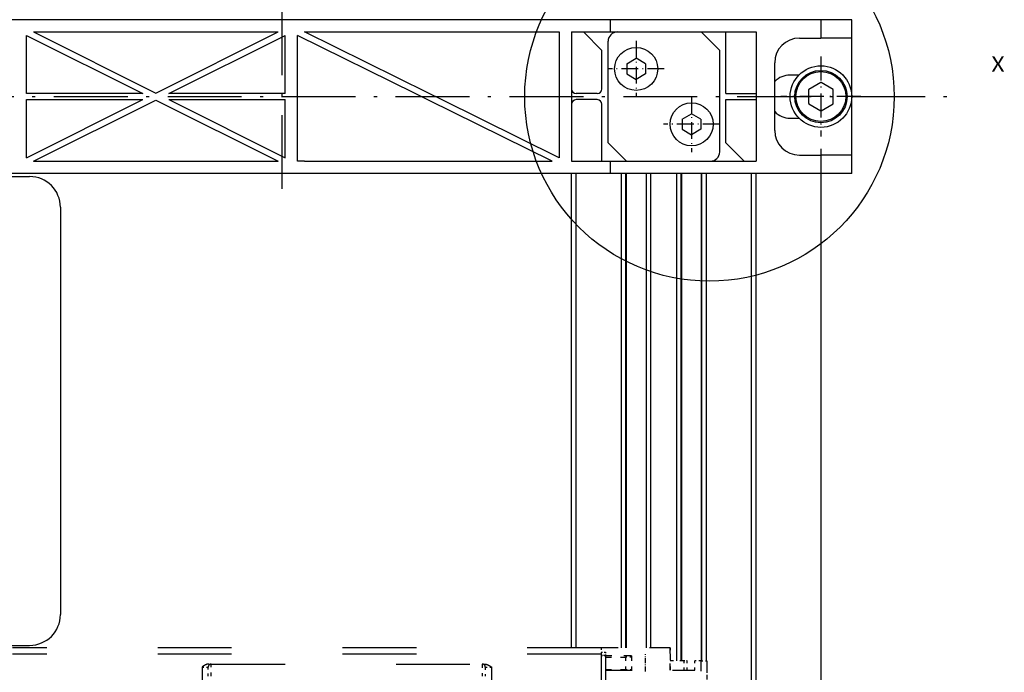
# Model space of a CAD drawing. Extents: x -1465 to 420, y -1051 to 750.
# Drawn here: x -430 to -270, y -25 to 81 of the extents above; entities that cross this region are included whole.
import ezdxf
from ezdxf.enums import TextEntityAlignment as Align

# ---------------------------------------------------------------- set-up
doc = ezdxf.new("R2010")
doc.units = 0
doc.linetypes.add('DASHDOT', pattern=[18.5, 12, -3, 0.5, -3])
doc.linetypes.add('DASHSPACE', pattern=[30, 12, -18])
doc.layers.get('0').update_dxf_attribs({"linetype": 'CONTINUOUS'})
doc.styles.get("Standard").update_dxf_attribs({"font": 'isocp.shx'})
doc.dimstyles.get("Standard").update_dxf_attribs({"dimtxt": 2.5, "dimasz": 2.5, "dimexe": 1.25, "dimexo": 0.625, "dimtad": 1, "dimcen": 2.5, "dimazin": 3, "dimtfac": 1, "dimtmove": 0, "dimatfit": 3})

# ---------------------------------------------------------------- blocks, each defined once
blk = doc.blocks.new('*D71')
at = {"color": 7}
for p, q in [((-299.594385, 60.162104), (-299.594385, -216.093817)), ((-769.594385, 56.422726), (-769.594385, -216.093817)), ((-769.594385, -214.093817), (-299.594385, -214.093817))]:
    blk.add_line(p, q, dxfattribs=at)
for points in [[(-767.66253, -213.576208), (-769.594385, -214.093817), (-767.66253, -214.611456)], [(-301.526239, -214.611456), (-299.594385, -214.093817), (-301.526239, -213.576208)]]:
    blk.add_lwpolyline(points, dxfattribs=at)
for s, p, p2 in [('(', (-541.515854, -212.093817), (-539.347267, -212.093817)), (')', (-529.841503, -212.093817), (-527.672915, -212.093817)), ('470', (-538.347267, -212.093817), (-530.841503, -212.093817))]:
    blk.add_text(s, height=2.5, dxfattribs=at).set_placement(p, p2, align=Align.FIT)
blk = doc.blocks.new('BLOCK258')
at = {"color": 7}
blk.add_lwpolyline([(232.044662, 38.396706), (240, 52), (246.036026, 52)], dxfattribs=at)
blk.add_lwpolyline([(232.573059, 40.325642), (232.044662, 38.396706), (233.466736, 39.803009)], close=True, dxfattribs=at)
blk.add_circle((216.899994, 12.5), 30, dxfattribs=at)
blk.add_text('B', height=3.5, dxfattribs=at).set_placement((243, 53.190201), (246.036026, 53.190201), align=Align.FIT)
blk = doc.blocks.new('BLOCK259')
at = {"color": 7}
blk.add_circle((0, 100), 110, dxfattribs=at)
blk = doc.blocks.new('BLOCK260')
at = {"color": 7}
blk.add_text('X', height=2.5, dxfattribs=at).set_placement((262.675079, 16.530979), (264.843658, 16.530979), align=Align.FIT)
blk = doc.blocks.new('BLOCK272')
at = {"color": 7, "linetype": 'DASHDOT', "ltscale": 0.2275}
for p, q in [((214, 12.55), (214, 3.45)), ((218.550003, 8), (209.449997, 8))]:
    blk.add_line(p, q, dxfattribs=at)
blk = doc.blocks.new('BLOCK273')
at = {"color": 7, "linetype": 'DASHDOT', "ltscale": 0.2275}
for p, q in [((205, 21.549999), (205, 12.45)), ((209.550003, 17), (200.449997, 17))]:
    blk.add_line(p, q, dxfattribs=at)
blk = doc.blocks.new('BLOCK322')
at = {"color": 7, "linetype": 'DASHDOT', "ltscale": 0.325}
for p, q in [((235, 19), (235, 6)), ((241.5, 12.5), (228.5, 12.5))]:
    blk.add_line(p, q, dxfattribs=at)
blk = doc.blocks.new('BLOCK398')
at = {"color": 7}
for p, q in [((200.79, 25), (97.69, 25)), ((224.5, 25), (200.79, 25)), ((106, 22.44), (124.88, 13)), ((107.12, 23), (127, 13.06)), ((107.12, 23), (146.88, 23)), ((127, 13.06), (146.88, 23)), ((129.12, 13), (148, 22.44)), ((150, 2), (150, 22.44)), ((169.11, 13), (150, 22.44)), ((151.12, 23), (192.5, 23)), ((171.25, 13.06), (151.13, 23)), ((192.5, 23), (192.5, 2.56)), ((194.5, 23), (194.5, 2)), ((200.79, 23), (224.5, 23)), ((224.5, 23), (224.5, 2)), ((106, 2.56), (124.88, 12)), ((107.12, 2), (127, 11.94)), ((127, 11.94), (146.88, 2)), ((129.12, 12), (148, 2.56)), ((191.37, 2), (171.25, 11.94)), ((192.5, 2.56), (173.39, 12)), ((107.12, 2), (146.88, 2)), ((151.13, 2), (191.37, 2)), ((200.79, 2), (224.5, 2)), ((200.79, 0), (97.69, 0)), ((194.5, -77.12), (194.5, 0)), ((195.25, -77.12), (195.25, 0)), ((224.5, 0), (200.79, 0)), ((202.6, -77.12), (202.6, 0)), ((203.32, -77.12), (203.32, 0)), ((203.4, 0), (203.4, -77.12)), ((203.4, 0), (203.4, -77.12)), ((203.4, 0), (203.4, -77.12)), ((203.4, 0), (203.4, -77.12)), ((203.4, 0), (203.4, -77.12)), ((203.4, 0), (203.4, -77.12)), ((203.4, 0), (203.4, -77.12)), ((203.4, 0), (203.4, -77.12)), ((203.4, 0), (203.4, -77.12)), ((203.4, 0), (203.4, -77.12)), ((203.4, 0), (203.4, -77.12)), ((203.4, 0), (203.4, -77.12)), ((203.4, 0), (203.4, -77.12)), ((206.6, 0), (206.6, -77.12)), ((206.68, -77.12), (206.68, 0)), ((207.4, -77.12), (207.4, 0)), ((211.6, -79.22), (211.6, 0)), ((212.32, -79.22), (212.32, 0)), ((212.4, -79.22), (212.4, 0)), ((212.4, -79.22), (212.4, 0)), ((212.4, -79.22), (212.4, 0)), ((212.4, -79.22), (212.4, 0)), ((212.4, -79.22), (212.4, 0)), ((212.4, -79.22), (212.4, 0)), ((212.4, -79.22), (212.4, 0)), ((212.4, -79.22), (212.4, 0)), ((212.4, -79.22), (212.4, 0)), ((212.4, -79.22), (212.4, 0)), ((212.4, -79.22), (212.4, 0)), ((212.4, -79.22), (212.4, 0)), ((212.4, -79.22), (212.4, 0)), ((215.6, -79.22), (215.6, 0)), ((215.68, -79.22), (215.68, 0)), ((216.4, -79.22), (216.4, 0)), ((223.75, -153.9), (223.75, 0)), ((224.5, -153.9), (224.5, 0)), ((86.5, -0.5), (106.5, -0.5)), ((111.5, -5.5), (111.5, -71.7))]:
    blk.add_line(p, q, dxfattribs=at)
at = {"color": 7, "ltscale": 0.05}
for p, q in [((200.79, 25), (200.79, 23)), ((226.5, 25), (224.5, 25)), ((200.79, 2), (200.79, 0)), ((226.5, 0), (224.5, 0))]:
    blk.add_line(p, q, dxfattribs=at)
at = {"color": 7, "ltscale": 0.2125}
for p, q in [((235, 25), (226.5, 25)), ((235, 0), (226.5, 0))]:
    blk.add_line(p, q, dxfattribs=at)
at = {"color": 7, "ltscale": 0.075}
for p, q in [((235, 25), (235, 22)), ((240, 22), (240, 25)), ((235, 3), (235, 0)), ((240, 0), (240, 3))]:
    blk.add_line(p, q, dxfattribs=at)
at = {"color": 7, "ltscale": 0.125}
for p, q in [((240, 25), (235, 25)), ((240, 22), (235, 22)), ((240, 3), (235, 3)), ((240, 0), (235, 0))]:
    blk.add_line(p, q, dxfattribs=at)
at = {"color": 7, "ltscale": 0.236025}
for p, q in [((106, 13), (106, 22.44)), ((148, 13), (148, 22.44)), ((106, 2.56), (106, 12)), ((148, 2.56), (148, 12))]:
    blk.add_line(p, q, dxfattribs=at)
at = {"color": 7, "ltscale": 0.000258}
blk.add_line((151.13, 23), (151.12, 23), dxfattribs=at)
at = {"color": 7, "ltscale": 0.157237}
for p, q in [((194.5, 23), (200.79, 23)), ((194.5, 2), (200.79, 2))]:
    blk.add_line(p, q, dxfattribs=at)
at = {"color": 7, "ltscale": 0.106066}
for p, q in [((196.44, 23), (199.44, 20)), ((215.56, 23), (218.56, 20)), ((203.44, 2), (200.44, 5)), ((222.56, 2), (219.56, 5))]:
    blk.add_line(p, q, dxfattribs=at)
at = {"color": 7, "ltscale": 0.25}
blk.add_line((219.56, 13), (219.56, 23), dxfattribs=at)
at = {"color": 7, "ltscale": 0.4125}
for p, q in [((200.44, 5), (200.44, 21.5)), ((218.56, 3.5), (218.56, 20))]:
    blk.add_line(p, q, dxfattribs=at)
at = {"color": 7, "ltscale": 0.0875}
for p, q in [((231.5, 22), (235, 22)), ((231.5, 3), (235, 3))]:
    blk.add_line(p, q, dxfattribs=at)
at = {"color": 7, "ltscale": 0.475}
blk.add_line((240, 3), (240, 22), dxfattribs=at)
at = {"color": 7, "ltscale": 0.15625}
blk.add_line((199.44, 13.75), (199.44, 20), dxfattribs=at)
at = {"color": 7, "ltscale": 0.043901}
for p, q in [((203.49, 17.82), (205, 18.72)), ((206.51, 17.82), (205, 18.72)), ((203.49, 16.18), (205, 15.28)), ((206.51, 16.18), (205, 15.28)), ((212.49, 8.82), (214, 9.72)), ((215.51, 8.82), (214, 9.72)), ((212.49, 7.18), (214, 6.28)), ((215.51, 7.18), (214, 6.28))]:
    blk.add_line(p, q, dxfattribs=at)
at = {"color": 7, "ltscale": 0.041179}
for p, q in [((203.49, 17.82), (203.49, 16.18)), ((206.51, 17.82), (206.51, 16.18)), ((212.49, 8.82), (212.49, 7.18)), ((215.51, 8.82), (215.51, 7.18))]:
    blk.add_line(p, q, dxfattribs=at)
at = {"color": 7, "ltscale": 0.275}
blk.add_line((227.5, 7), (227.5, 18), dxfattribs=at)
at = {"color": 7, "ltscale": 0.035732}
for p, q in [((231.43, 16), (230, 16)), ((230, 9), (231.43, 9))]:
    blk.add_line(p, q, dxfattribs=at)
at = {"color": 7, "ltscale": 0.05577}
for p, q in [((234.97, 14.79), (233.03, 13.67)), ((236.97, 13.67), (235.03, 14.79)), ((233, 13.62), (233, 11.38)), ((237, 11.38), (237, 13.62)), ((233.03, 11.33), (234.97, 10.21)), ((235.03, 10.21), (236.97, 11.33))]:
    blk.add_line(p, q, dxfattribs=at)
at = {"color": 7, "ltscale": 0.472049}
for p, q in [((124.88, 13), (106, 13)), ((148, 13), (129.12, 13)), ((106, 12), (124.88, 12)), ((129.12, 12), (148, 12))]:
    blk.add_line(p, q, dxfattribs=at)
at = {"color": 7, "ltscale": 0.059691}
for p, q in [((171.25, 11.94), (169.11, 13)), ((173.39, 12), (171.25, 13.06))]:
    blk.add_line(p, q, dxfattribs=at)
at = {"color": 7, "ltscale": 0.085994}
for p, q in [((198.69, 13), (195.25, 13)), ((198.69, 12), (195.25, 12))]:
    blk.add_line(p, q, dxfattribs=at)
at = {"color": 7, "ltscale": 0.123494}
for p, q in [((219.56, 13), (224.5, 13)), ((219.56, 12), (224.5, 12))]:
    blk.add_line(p, q, dxfattribs=at)
at = {"color": 7, "ltscale": 0.23125}
blk.add_line((199.44, 2), (199.44, 11.25), dxfattribs=at)
at = {"color": 7, "ltscale": 0.175}
blk.add_line((219.56, 5), (219.56, 12), dxfattribs=at)
at = {"color": 7, "ltscale": 0.028217}
blk.add_line((151.13, 2), (150, 2), dxfattribs=at)
at = {"color": 7, "ltscale": 0.418751}
blk.add_line((89.75, -76.7), (106.5, -76.7), dxfattribs=at)
at = {"color": 7, "linetype": 'DASHSPACE'}
for p, q in [((199.3, -77.12), (103.7, -77.12)), ((199.3, -78.12), (103.7, -78.12)), ((199.3, -78.12), (199.3, -152.32)), ((200, -78.32), (200, -152.12)), ((136, -79.73), (180, -79.73)), ((134.5, -80.23), (134.5, -150.23)), ((181.5, -80.23), (181.5, -150.23))]:
    blk.add_line(p, q, dxfattribs=at)
at = {"color": 7, "linetype": 'DASHSPACE', "ltscale": 0.27999}
blk.add_line((210.5, -77.12), (199.3, -77.12), dxfattribs=at)
at = {"color": 7, "linetype": 'DASHSPACE', "ltscale": 0.025}
for p, q in [((199.3, -77.12), (199.3, -78.12)), ((204.25, -78.38), (203.25, -78.38)), ((204.25, -78.62), (203.25, -78.62)), ((215.5, -79.22), (214.5, -79.22)), ((215.5, -79.22), (216.5, -79.22)), ((134.5, -80.23), (135.5, -80.23)), ((180.5, -80.23), (181.5, -80.23)), ((203.25, -80.62), (204.25, -80.62))]:
    blk.add_line(p, q, dxfattribs=at)
at = {"color": 7, "linetype": 'DASHSPACE', "ltscale": 0.0175}
for p, q in [((199.3, -77.82), (200, -77.82)), ((199.3, -78.32), (200, -78.32))]:
    blk.add_line(p, q, dxfattribs=at)
at = {"color": 7, "linetype": 'DASHSPACE', "ltscale": 0.0125}
for p, q in [((200, -77.82), (200, -78.32)), ((213.3, -79.22), (212.8, -79.22))]:
    blk.add_line(p, q, dxfattribs=at)
at = {"color": 7, "linetype": 'DASHSPACE', "ltscale": 0.09}
blk.add_line((210.5, -80.72), (210.5, -77.12), dxfattribs=at)
at = {"color": 7, "linetype": 'DASHSPACE', "ltscale": 0.03125}
blk.add_line((210.5, -77.12), (210.5, -78.38), dxfattribs=at)
at = {"color": 7, "linetype": 'DASHSPACE', "ltscale": 0.009549}
for p, q in [((135.62, -79.73), (136, -79.73)), ((180, -79.73), (180.38, -79.73))]:
    blk.add_line(p, q, dxfattribs=at)
at = {"color": 7, "linetype": 'DASHSPACE', "ltscale": 0.05}
for p, q in [((136, -81.72), (136, -79.73)), ((180, -79.73), (180, -81.72)), ((203.25, -78.62), (203.25, -80.62)), ((204.25, -78.62), (204.25, -80.62))]:
    blk.add_line(p, q, dxfattribs=at)
at = {"color": 7, "linetype": 'DASHSPACE', "ltscale": 0.10624}
blk.add_line((204.25, -78.38), (200, -78.38), dxfattribs=at)
at = {"color": 7, "linetype": 'DASHSPACE', "ltscale": 0.08125}
for p, q in [((200, -78.62), (203.25, -78.62)), ((200, -80.62), (203.25, -80.62))]:
    blk.add_line(p, q, dxfattribs=at)
at = {"color": 7, "linetype": 'DASHSPACE', "ltscale": 0.00625}
blk.add_line((203.25, -78.38), (203.25, -78.62), dxfattribs=at)
at = {"color": 7, "linetype": 'DASHSPACE', "ltscale": 0.05875}
for p, q in [((204.25, -78.38), (204.25, -80.72)), ((210.5, -78.38), (210.5, -80.72))]:
    blk.add_line(p, q, dxfattribs=at)
at = {"color": 7, "linetype": 'DASHSPACE', "ltscale": 0.0575}
blk.add_line((212.8, -79.22), (210.5, -79.22), dxfattribs=at)
at = {"color": 7, "linetype": 'DASHSPACE', "ltscale": 0.0375}
for p, q in [((212.8, -80.72), (212.8, -79.22)), ((213.3, -80.72), (213.3, -79.22)), ((214.5, -80.72), (214.5, -79.22)), ((135.5, -81.72), (135.5, -80.23)), ((180.5, -80.23), (180.5, -81.72))]:
    blk.add_line(p, q, dxfattribs=at)
at = {"color": 7, "linetype": 'DASHSPACE', "ltscale": 0.1375}
blk.add_line((215.5, -79.22), (215.5, -84.72), dxfattribs=at)
at = {"color": 7, "linetype": 'DASHSPACE', "ltscale": 0.1625}
blk.add_line((216.5, -79.22), (216.5, -85.72), dxfattribs=at)
at = {"color": 7, "linetype": 'DASHSPACE', "ltscale": 0.075}
blk.add_line((216.5, -79.22), (216.5, -82.22), dxfattribs=at)
at = {"color": 7, "linetype": 'DASHSPACE', "ltscale": 0.36249}
blk.add_line((200, -80.72), (214.5, -80.72), dxfattribs=at)
at = {"color": 7, "linetype": 'DASHSPACE', "ltscale": 0.0025}
blk.add_line((203.25, -80.62), (203.25, -80.72), dxfattribs=at)
at = {"color": 7}
for centre, radius in [((205, 17), 3.5), ((235, 12.5), 5), ((235, 12.5), 4.25), ((235, 12.5), 4.05), ((214, 8), 3.5), ((235, 12.5), 0.00389)]:
    blk.add_circle(centre, radius, dxfattribs=at)
for centre, radius, start, end in [((201.94, 21.5), 1.5, 90, 180), ((231.5, 18), 4, 90, 180), ((230, 12.5), 3.5, 90, 135.5847), ((235, 12.5), 2.29, 89.1482, 90.8518), ((195.25, 13.75), 0.75, 180, 270), ((198.69, 13.75), 0.75, 270, 360), ((235, 12.5), 2.29, 149.1482, 150.8518), ((235, 12.5), 2.29, 29.1482, 30.8518), ((195.25, 11.25), 0.75, 90, 180), ((198.69, 11.25), 0.75, 0, 90), ((235, 12.5), 2.29, 209.1482, 210.8518), ((235, 12.5), 2.29, 329.1482, 330.8518), ((230, 12.5), 3.5, 224.4153, 270), ((235, 12.5), 2.29, 269.1482, 270.8518), ((231.5, 7), 4, 180, 270), ((217.06, 3.5), 1.5, 270, 360), ((106.5, -5.5), 5, 0, 90), ((106.5, -71.7), 5, 270, 360)]:
    blk.add_arc(centre, radius, start, end, dxfattribs=at)
at = {"color": 7, "linetype": 'DASHSPACE'}
for centre, start, end in [((136, -80.23), 90, 180), ((180, -80.23), 0, 90)]:
    blk.add_arc(centre, 0.5, start, end, dxfattribs=at)
for points in [[(135.62, -79.73), (135.53, -79.73), (135.44, -79.74), (135.35, -79.76), (135.16, -79.82), (135, -79.9), (134.91, -79.95), (134.78, -80.03), (134.65, -80.12), (134.61, -80.15), (134.56, -80.18), (134.51, -80.22), (134.51, -80.22), (134.5, -80.22), (134.5, -80.23)], [(180.38, -79.73), (180.47, -79.73), (180.56, -79.74), (180.65, -79.76), (180.84, -79.82), (181.01, -79.9), (181.09, -79.95), (181.22, -80.03), (181.35, -80.12), (181.39, -80.15), (181.44, -80.18), (181.49, -80.22), (181.49, -80.22), (181.5, -80.22), (181.5, -80.23)]]:
    blk.add_open_spline(points, degree=5, knots=[0, 0, 0, 0, 0, 0, 0.64967, 0.64967, 0.64967, 1.452728, 1.452728, 1.452728, 1.901443, 1.901443, 1.901443, 1.947751, 1.947751, 1.947751, 1.947751, 1.947751, 1.947751], dxfattribs=at)

msp = doc.modelspace()

# ---------------------------------------------------------------- linework, layer by layer
at = {"color": 7, "linetype": 'DASHDOT'}
for p, q in [((-387.094385, 53.662104), (-387.094385, 83.662104)), ((-794.171503, 68.662104), (-278.94639, 68.662104))]:
    msp.add_line(p, q, dxfattribs=at)
at = {"color": 7, "linetype": 'DASHDOT', "ltscale": 0.021015}
msp.add_line((-334.52395, -22.162893), (-335.364542, -22.162893), dxfattribs=at)
at = {"color": 7, "linetype": 'DASHDOT', "ltscale": 0.0705}
msp.add_line((-328.094385, -24.797895), (-328.094385, -21.977896), dxfattribs=at)

# ---------------------------------------------------------------- block references
for name in ['BLOCK398', 'BLOCK259', 'BLOCK258', 'BLOCK273', 'BLOCK322', 'BLOCK260', 'BLOCK272']:
    msp.add_blockref(name, (-534.594385, 56.162104))

# ---------------------------------------------------------------- dimensions: what is measured, and where the dimension line sits
at = {"color": 0}
dim = msp.add_linear_dim(base=(-299.594385, -214.093832), p1=(-769.594385, 58.422726), p2=(-299.594385, 62.162104), angle=359.998092, text='(<>)', dimstyle='STANDARD', dxfattribs=at)
dim.commit()
dim.dimension.update_dxf_attribs({"geometry": '*D71', "text_midpoint": (-534.594385, -214.093832), "dimtype": 160, "oblique_angle": 89.999523})

doc.saveas('drawing.dxf')
